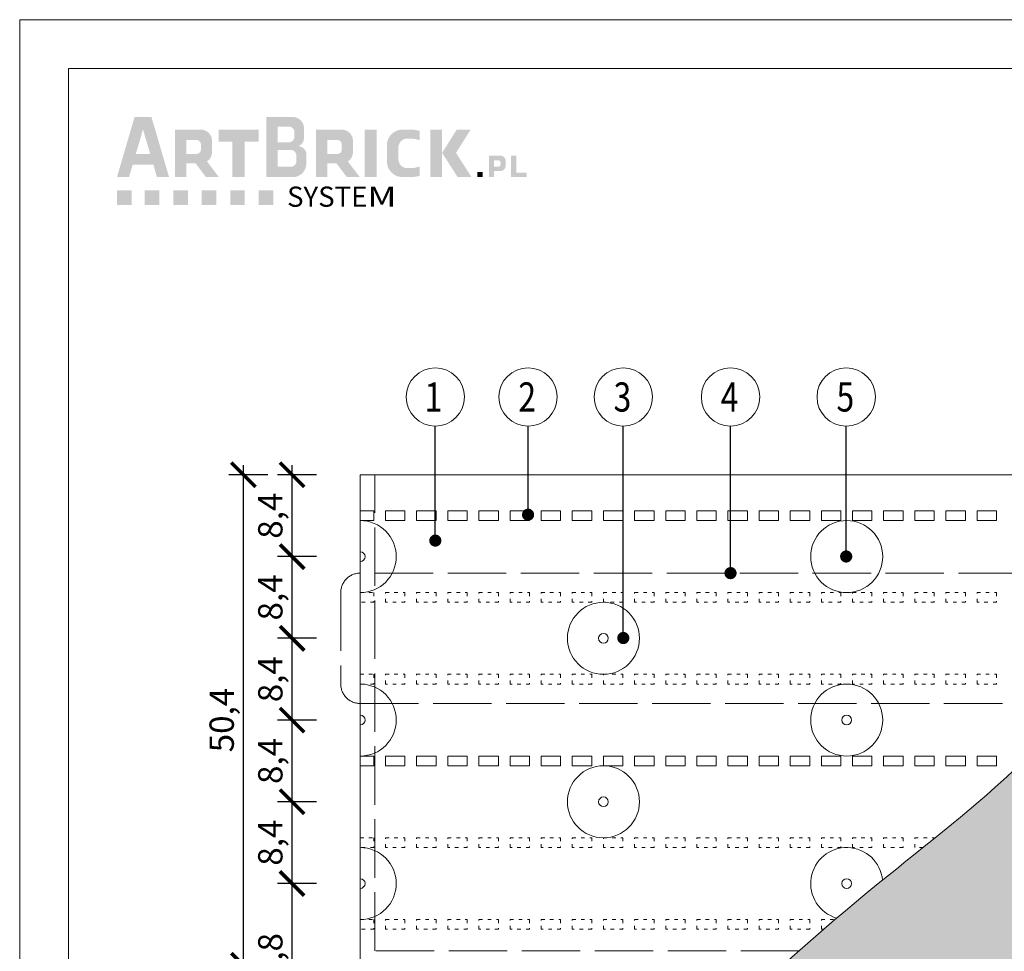
# Model space of a CAD drawing. Units: millimetres. Extents: x 0 to 210, y 0 to 297.
# Drawn here: x 0 to 101, y 201 to 297 of the extents above; entities that cross this region are included whole.
import ezdxf

# ---------------------------------------------------------------- set-up
doc = ezdxf.new("R2010")
doc.units = ezdxf.units.MM
doc.linetypes.add('ACAD_ISO02W100', pattern=[15, 12, -3])
doc.linetypes.add('ACAD_ISO03W100', pattern=[30, 12, -18])
for name, color, linetype, lineweight in [('AB_Cienka', 1, 'Continuous', 9), ('AB_Kreskowanie', 9, 'Continuous', 0), ('AB_Logo', 8, 'Continuous', 0), ('AB_Opis', 5, 'Continuous', 15), ('AB_Przerywana', 7, 'ACAD_ISO02W100', 20), ('AB_Ramka', 3, 'Continuous', 9), ('AB_Srednia', 3, 'Continuous', 20), ('AB_Wymiary', 5, 'Continuous', 15)]:
    doc.layers.add(name, color=color, linetype=linetype, lineweight=lineweight)
doc.styles.add('DIMROM', font='ROMANS8.shx', dxfattribs={"width": 0.75})
doc.styles.get("Standard").update_dxf_attribs({"font": 'arial.ttf'})
doc.dimstyles.new('1_10', dxfattribs={"dimscale": 5, "dimtxt": 0.5, "dimasz": 0.5, "dimexe": 0.3, "dimexo": 0, "dimgap": 0.15, "dimtad": 1, "dimdec": 1, "dimrnd": 0.1, "dimtxsty": 'DIMROM', "dimblk": 'ARCHTICK', "dimcen": 1.5, "dimdle": 0.2, "dimclrt": 7, "dimadec": 0, "dimazin": 0, "dimtfac": 0.66665, "dimtdec": 1, "dimtix": 1, "dimtmove": 1, "dimatfit": 3, "dimldrblk": 'DOT', "dimfxl": 0.5, "dimfxlon": 1, "dimtolj": 1, "dimarcsym": 0})
doc.dimstyles.new('1_5', dxfattribs={"dimscale": 5, "dimtxt": 0.5, "dimasz": 0.25, "dimexe": 0.3, "dimexo": 0, "dimgap": 0.15, "dimtad": 1, "dimdec": 1, "dimrnd": 0.1, "dimtxsty": 'DIMROM', "dimblk": 'ARCHTICK', "dimcen": 1.5, "dimdle": 0.2, "dimclrt": 7, "dimadec": 0, "dimazin": 0, "dimtfac": 0.66665, "dimtdec": 1, "dimtix": 1, "dimtmove": 1, "dimatfit": 3, "dimldrblk": 'DOT', "dimfxl": 0.5, "dimfxlon": 1, "dimtolj": 1, "dimarcsym": 0})

# ---------------------------------------------------------------- blocks, each defined once
blk = doc.blocks.new('LOGO')
at = {"true_color": 0x969696}
h = blk.add_hatch(color=252, dxfattribs=at)
h.paths.add_polyline_path([(153.6, 391.7), (78.3, 391.7), (0, 124.2), (53.8, 124.2), (69.7, 178.8), (162.2, 178.8), (178.1, 124.2), (231.9, 124.2)])
h.paths.add_polyline_path([(147.9, 227.6), (84, 227.6), (115.9, 336.7)], flags=16)
at = {"true_color": 0xa02d2d}
h = blk.add_hatch(color=17, dxfattribs=at)
h.paths.add_polyline_path([(665.4, 391.7), (665.4, 124.2), (783.3, 124.2, 0.414214), (843.3, 184.2), (843.3, 225.3, 0.410855), (807.7, 261.3, 0.308048), (833, 298.5), (833, 341.7, 0.414214), (783, 391.7)])
h.paths.add_polyline_path([(765.5, 349.3, -0.414214), (790.5, 324.3), (790.5, 304.3, -0.414214), (765.5, 279.3), (715.3, 279.3), (715.3, 349.3)], flags=16)
h.paths.add_polyline_path([(774, 244.8, -0.414214), (799, 219.8), (799, 195, -0.414214), (774, 170), (715.3, 170), (715.3, 244.8)], flags=16)
at = {"true_color": 0x969696}
h = blk.add_hatch(color=252, dxfattribs=at)
h.paths.add_polyline_path([(258.5, 124.2), (308.9, 124.2), (308.9, 185.4), (350, 185.4), (396, 124.2), (453.5, 124.2), (401.2, 193.7, 0.250991), (423.5, 235.4), (423.5, 285.6, 0.414214), (373.5, 335.6), (258.5, 335.6)])
h.paths.add_polyline_path([(308.9, 227.4), (308.9, 289.3), (353.9, 289.3, -0.414214), (373.9, 269.3), (373.9, 247.4, -0.414214), (353.9, 227.4)], flags=16)
for points in [[(568.2, 282.5), (631.7, 282.5), (631.7, 335.6), (453.5, 335.6), (453.5, 282.5), (513.4, 282.5), (513.4, 124.2), (568.2, 124.2)], [(1754.4, 124.2), (1825.2, 124.2), (1825.2, 143.4), (1778.5, 143.4), (1778.5, 219.4), (1754.4, 219.4)], [(1605.4, 124.2), (1628, 124.2), (1628, 146.9), (1605.4, 146.9)], [(0, 65), (0, 0), (65, 0), (65, 65)], [(123.4, 65), (123.4, 0), (188.4, 0), (188.4, 65)], [(250.6, 65), (250.6, 0), (315.6, 0), (315.6, 65)], [(377.4, 65), (377.4, 0), (442.4, 0), (442.4, 65)], [(569.3, 65), (504.3, 65), (504.3, 0), (569.3, 0)], [(696.1, 65), (631.1, 65), (631.1, 0), (696.1, 0)]]:
    blk.add_hatch(color=252, dxfattribs=at).paths.add_polyline_path(points)
at = {"true_color": 0xa02d2d}
h = blk.add_hatch(color=17, dxfattribs=at)
h.paths.add_polyline_path([(886, 335.6), (886, 124.2), (936.4, 124.2), (936.4, 185.4), (977.6, 185.4), (1023.5, 124.2), (1081, 124.2), (1028.8, 193.7, 0.250991), (1051.1, 235.4), (1051.1, 285.6, 0.414214), (1001.1, 335.6)])
h.paths.add_polyline_path([(981.4, 289.3, -0.414214), (1001.4, 269.3), (1001.4, 247.4, -0.414214), (981.4, 227.4), (936.4, 227.4), (936.4, 289.3)], flags=16)
for points in [[(1103.7, 124.2), (1157.1, 124.2), (1157.1, 335.6), (1103.7, 335.6)], [(1294.3, 295.8), (1304.4, 295.8, -0.094186), (1348.7, 288.1), (1348.7, 329.9, 0.063633), (1308.5, 335.6), (1272.2, 335.6, 0.414214), (1202.2, 265.6), (1202.2, 194.2, 0.414214), (1272.2, 124.2), (1308.5, 124.2, 0.063633), (1348.7, 130), (1348.7, 171.7, -0.094186), (1304.4, 164), (1294.3, 164, -0.421213), (1253.3, 204), (1253.3, 255.8, -0.421213)]]:
    blk.add_hatch(color=17, dxfattribs=at).paths.add_polyline_path(points)
h = blk.add_hatch(color=17, dxfattribs=at)
h.paths.add_polyline_path([(1395.5, 124.2), (1448.2, 124.2), (1448.2, 335.6), (1395.5, 335.6)])
h.paths.add_polyline_path([(1510, 232.1), (1575, 335.6), (1513.2, 335.6), (1448.2, 232.1), (1517.2, 124.2), (1579.1, 124.2)])
at = {"true_color": 0x969696}
h = blk.add_hatch(color=252, dxfattribs=at)
h.paths.add_polyline_path([(1656.5, 219.4), (1656.5, 124.2), (1679.2, 124.2), (1679.2, 151.7), (1708.3, 151.7, 0.414214), (1730.8, 174.2), (1730.8, 196.9, 0.414214), (1708.3, 219.4)])
h.paths.add_polyline_path([(1699.4, 198.5, -0.414214), (1708.4, 189.5), (1708.4, 179.7, -0.414214), (1699.4, 170.7), (1679.2, 170.7), (1679.2, 198.5)], flags=16)
at = {"color": 252, "true_color": 0x969696, "insert": (757.7, 82), "char_height": 90, "width": 18013.525, "attachment_point": 1}
blk.add_mtext('{\\fConsolas|b0|i0|c0|p49;\\T1.93;\\C17;\\c2960800;S\\T1.88;YSTE\\W1.3;M}', dxfattribs=at)
blk = doc.blocks.new('_ArchTick')
at = {"color": 0, "linetype": 'ByBlock', "const_width": 0.15}
blk.add_lwpolyline([(-0.5, -0.5), (0.5, 0.5)], dxfattribs=at)
blk = doc.blocks.new('*D8')
at = {"layer": 'AB_Wymiary', "color": 0, "lineweight": -2}
for p, q in [((28, 190.43), (28, 209.23)), ((30.5, 208.23), (26.5, 208.23)), ((30.5, 191.43), (26.5, 191.43))]:
    blk.add_line(p, q, dxfattribs=at)
at = {"layer": 'Defpoints', "color": 0}
for p in [(28, 208.23), (35.5, 208.23), (35, 191.43)]:
    blk.add_point(p, dxfattribs=at)
at = {"layer": 'AB_Wymiary', "color": 0, "lineweight": -2, "xscale": 2.5, "yscale": 2.5, "zscale": 2.5}
for p, rotation in [((28, 208.23), 90), ((28, 191.43), 270)]:
    blk.add_blockref('_ArchTick', p, dxfattribs=dict(at, rotation=rotation))
at = {"layer": 'AB_Wymiary', "color": 7, "insert": (25.76, 199.83), "char_height": 2.5, "attachment_point": 5, "rotation": 90, "style": 'DIMROM'}
blk.add_mtext('\\A1;16,8', dxfattribs=at)
blk = doc.blocks.new('_DOT')
at = {"color": 0, "linetype": 'ByBlock'}
blk.add_line((-0.5, 0), (-1, 0), dxfattribs=at)
at = {"color": 0, "linetype": 'ByBlock', "const_width": 0.5}
blk.add_lwpolyline([(-0.25, 0, 1), (0.25, 0, 1)], format="xyb", close=True, dxfattribs=at)
blk = doc.blocks.new('*D9')
at = {"layer": 'AB_Wymiary', "color": 0, "lineweight": -2}
for p, q in [((28, 207.23), (28, 217.63)), ((30.5, 216.63), (26.5, 216.63)), ((30.5, 208.23), (26.5, 208.23))]:
    blk.add_line(p, q, dxfattribs=at)
at = {"layer": 'Defpoints', "color": 0}
for p in [(28, 216.63), (60, 216.63), (35.5, 208.23)]:
    blk.add_point(p, dxfattribs=at)
at = {"layer": 'AB_Wymiary', "color": 0, "lineweight": -2, "xscale": 2.5, "yscale": 2.5, "zscale": 2.5}
for p, rotation in [((28, 216.63), 90), ((28, 208.23), 270)]:
    blk.add_blockref('_ArchTick', p, dxfattribs=dict(at, rotation=rotation))
at = {"layer": 'AB_Wymiary', "color": 7, "insert": (25.76, 212.43), "char_height": 2.5, "attachment_point": 5, "rotation": 90, "style": 'DIMROM'}
blk.add_mtext('\\A1;8,4', dxfattribs=at)
blk = doc.blocks.new('*D10')
at = {"layer": 'AB_Wymiary', "color": 0, "lineweight": -2}
for p, q in [((28, 215.63), (28, 226.03)), ((30.5, 225.03), (26.5, 225.03)), ((30.5, 216.63), (26.5, 216.63))]:
    blk.add_line(p, q, dxfattribs=at)
at = {"layer": 'Defpoints', "color": 0}
for p in [(28, 225.03), (35.5, 225.03), (60, 216.63)]:
    blk.add_point(p, dxfattribs=at)
at = {"layer": 'AB_Wymiary', "color": 0, "lineweight": -2, "xscale": 2.5, "yscale": 2.5, "zscale": 2.5}
for p, rotation in [((28, 225.03), 90), ((28, 216.63), 270)]:
    blk.add_blockref('_ArchTick', p, dxfattribs=dict(at, rotation=rotation))
at = {"layer": 'AB_Wymiary', "color": 7, "insert": (25.76, 220.83), "char_height": 2.5, "attachment_point": 5, "rotation": 90, "style": 'DIMROM'}
blk.add_mtext('\\A1;8,4', dxfattribs=at)
blk = doc.blocks.new('*D11')
at = {"layer": 'AB_Wymiary', "color": 0, "lineweight": -2}
for p, q in [((28, 224.03), (28, 234.43)), ((30.5, 233.43), (26.5, 233.43)), ((30.5, 225.03), (26.5, 225.03))]:
    blk.add_line(p, q, dxfattribs=at)
at = {"layer": 'Defpoints', "color": 0}
for p in [(28, 233.43), (60, 233.43), (35.5, 225.03)]:
    blk.add_point(p, dxfattribs=at)
at = {"layer": 'AB_Wymiary', "color": 0, "lineweight": -2, "xscale": 2.5, "yscale": 2.5, "zscale": 2.5}
for p, rotation in [((28, 233.43), 90), ((28, 225.03), 270)]:
    blk.add_blockref('_ArchTick', p, dxfattribs=dict(at, rotation=rotation))
at = {"layer": 'AB_Wymiary', "color": 7, "insert": (25.76, 229.23), "char_height": 2.5, "attachment_point": 5, "rotation": 90, "style": 'DIMROM'}
blk.add_mtext('\\A1;8,4', dxfattribs=at)
blk = doc.blocks.new('*D12')
at = {"layer": 'AB_Wymiary', "color": 0, "lineweight": -2}
for p, q in [((28, 232.43), (28, 242.83)), ((30.5, 241.83), (26.5, 241.83)), ((30.5, 233.43), (26.5, 233.43))]:
    blk.add_line(p, q, dxfattribs=at)
at = {"layer": 'Defpoints', "color": 0}
for p in [(28, 241.83), (35, 241.83), (60, 233.43)]:
    blk.add_point(p, dxfattribs=at)
at = {"layer": 'AB_Wymiary', "color": 0, "lineweight": -2, "xscale": 2.5, "yscale": 2.5, "zscale": 2.5}
for p, rotation in [((28, 241.83), 90), ((28, 233.43), 270)]:
    blk.add_blockref('_ArchTick', p, dxfattribs=dict(at, rotation=rotation))
at = {"layer": 'AB_Wymiary', "color": 7, "insert": (25.76, 237.63), "char_height": 2.5, "attachment_point": 5, "rotation": 90, "style": 'DIMROM'}
blk.add_mtext('\\A1;8,4', dxfattribs=at)
blk = doc.blocks.new('*D13')
at = {"layer": 'AB_Wymiary', "color": 0, "lineweight": -2}
for p, q in [((28, 240.83), (28, 251.23)), ((30.5, 250.23), (26.5, 250.23)), ((30.5, 241.83), (26.5, 241.83))]:
    blk.add_line(p, q, dxfattribs=at)
at = {"layer": 'Defpoints', "color": 0}
for p in [(28, 250.23), (35, 250.23), (35, 241.83)]:
    blk.add_point(p, dxfattribs=at)
at = {"layer": 'AB_Wymiary', "color": 0, "lineweight": -2, "xscale": 2.5, "yscale": 2.5, "zscale": 2.5}
for p, rotation in [((28, 250.23), 90), ((28, 241.83), 270)]:
    blk.add_blockref('_ArchTick', p, dxfattribs=dict(at, rotation=rotation))
at = {"layer": 'AB_Wymiary', "color": 7, "insert": (25.76, 246.03), "char_height": 2.5, "attachment_point": 5, "rotation": 90, "style": 'DIMROM'}
blk.add_mtext('\\A1;8,4', dxfattribs=at)
blk = doc.blocks.new('*D15')
at = {"layer": 'AB_Wymiary', "color": 0, "lineweight": -2}
for p, q in [((23, 198.83), (23, 251.23)), ((25.5, 250.23), (21.5, 250.23)), ((25.5, 199.83), (21.5, 199.83))]:
    blk.add_line(p, q, dxfattribs=at)
at = {"layer": 'Defpoints', "color": 0}
for p in [(23, 250.23), (35, 250.23), (35, 199.83)]:
    blk.add_point(p, dxfattribs=at)
at = {"layer": 'AB_Wymiary', "color": 0, "lineweight": -2, "xscale": 2.5, "yscale": 2.5, "zscale": 2.5}
for p, rotation in [((23, 250.23), 90), ((23, 199.83), 270)]:
    blk.add_blockref('_ArchTick', p, dxfattribs=dict(at, rotation=rotation))
at = {"layer": 'AB_Wymiary', "color": 7, "insert": (20.76, 225.03), "char_height": 2.5, "attachment_point": 5, "rotation": 90, "style": 'DIMROM'}
blk.add_mtext('\\A1;50,4', dxfattribs=at)

msp = doc.modelspace()

# ---------------------------------------------------------------- hatches: boundary and pattern name
at = {"layer": 'AB_Kreskowanie', "true_color": 0xe6e6e6}
h = msp.add_hatch(color=254, dxfattribs=at)
edge = h.paths.add_edge_path()
edge.add_spline(control_points=[(86.82, 176.33), (88.02, 180.31), (89.99, 184.07), (92.5, 187.64)], knot_values=[30.376901, 30.376901, 30.376901, 30.376901, 43.574736, 43.574736, 43.574736, 43.574736], degree=3, periodic=0)
edge.add_spline(control_points=[(92.5, 187.64), (92.89, 188.19), (93.29, 188.74), (93.7, 189.28)], knot_values=[43.574736, 43.574736, 43.574736, 43.574736, 45.613169, 45.613169, 45.613169, 45.613169], degree=3, periodic=0)
edge.add_spline(control_points=[(93.7, 189.28), (93.81, 189.43), (93.93, 189.58), (94.04, 189.73)], knot_values=[45.613169, 45.613169, 45.613169, 45.613169, 46.169777, 46.169777, 46.169777, 46.169777], degree=3, periodic=0)
edge.add_line((94.04, 189.73), (69.04, 189.73))
edge.add_spline(control_points=[(69.04, 189.73), (66.49, 186.43), (64.37, 182.97), (62.88, 179.33)], knot_values=[33.738313, 33.738313, 33.738313, 33.738313, 46.169777, 46.169777, 46.169777, 46.169777], degree=3, periodic=0)
edge.add_spline(control_points=[(62.88, 179.33), (62.75, 178.99), (62.62, 178.66), (62.49, 178.33)], knot_values=[32.607155, 32.607155, 32.607155, 32.607155, 33.738313, 33.738313, 33.738313, 33.738313], degree=3, periodic=0)
edge.add_spline(control_points=[(62.49, 178.33), (62.25, 177.66), (62.02, 177), (61.82, 176.33)], knot_values=[30.376901, 30.376901, 30.376901, 30.376901, 32.607155, 32.607155, 32.607155, 32.607155], degree=3, periodic=0)
edge.add_line((61.82, 176.33), (86.82, 176.33))
edge = h.paths.add_edge_path()
edge.add_spline(control_points=[(85.72, 171.03), (85.85, 172.11), (86.15, 173.89), (86.61, 175.63), (86.82, 176.33)], knot_values=[24.663354, 24.663354, 24.663354, 24.663354, 28.080864, 30.376901, 30.376901, 30.376901, 30.376901], degree=3, periodic=0)
edge.add_line((86.82, 176.33), (61.82, 176.33))
edge.add_spline(control_points=[(61.82, 176.33), (61.61, 175.63), (61.15, 173.89), (60.85, 172.11), (60.72, 171.03)], knot_values=[24.663354, 24.663354, 24.663354, 24.663354, 26.959391, 30.376901, 30.376901, 30.376901, 30.376901], degree=3, periodic=0)
edge.add_line((60.72, 171.03), (85.72, 171.03))
edge = h.paths.add_edge_path()
edge.add_spline(control_points=[(85.44, 164.53), (85.39, 166.32), (85.43, 168.09), (85.59, 169.83)], knot_values=[17.96602, 17.96602, 17.96602, 17.96602, 23.404793, 23.404793, 23.404793, 23.404793], degree=3, periodic=0)
edge.add_line((85.59, 169.83), (60.59, 169.83))
edge.add_spline(control_points=[(60.59, 169.83), (60.49, 168.73), (60.44, 167.61), (60.42, 166.49)], knot_values=[19.963431, 19.963431, 19.963431, 19.963431, 23.404793, 23.404793, 23.404793, 23.404793], degree=3, periodic=0)
edge.add_spline(control_points=[(60.42, 166.49), (60.42, 166.31), (60.42, 166.13), (60.42, 165.95)], knot_values=[19.414797, 19.414797, 19.414797, 19.414797, 19.963431, 19.963431, 19.963431, 19.963431], degree=3, periodic=0)
edge.add_spline(control_points=[(60.42, 165.95), (60.42, 165.48), (60.43, 165), (60.44, 164.53)], knot_values=[17.96602, 17.96602, 17.96602, 17.96602, 19.414797, 19.414797, 19.414797, 19.414797], degree=3, periodic=0)
edge.add_line((60.44, 164.53), (85.44, 164.53))
edge = h.paths.add_edge_path()
edge.add_spline(control_points=[(86.99, 151.13), (86.2, 155.67), (85.56, 160.17), (85.44, 164.53)], knot_values=[4.76851, 4.76851, 4.76851, 4.76851, 17.96602, 17.96602, 17.96602, 17.96602], degree=3, periodic=0)
edge.add_line((85.44, 164.53), (60.44, 164.53))
edge.add_spline(control_points=[(60.44, 164.53), (60.46, 163.87), (60.49, 163.22), (60.53, 162.56)], knot_values=[15.993191, 15.993191, 15.993191, 15.993191, 17.96602, 17.96602, 17.96602, 17.96602], degree=3, periodic=0)
edge.add_spline(control_points=[(60.53, 162.56), (60.69, 159.79), (61.05, 156.97), (61.49, 154.13)], knot_values=[7.680543, 7.680543, 7.680543, 7.680543, 15.993191, 15.993191, 15.993191, 15.993191], degree=3, periodic=0)
edge.add_spline(control_points=[(61.49, 154.13), (61.54, 153.79), (61.6, 153.46), (61.65, 153.13)], knot_values=[6.708199, 6.708199, 6.708199, 6.708199, 7.680543, 7.680543, 7.680543, 7.680543], degree=3, periodic=0)
edge.add_spline(control_points=[(61.65, 153.13), (61.76, 152.46), (61.87, 151.79), (61.99, 151.13)], knot_values=[4.76851, 4.76851, 4.76851, 4.76851, 6.708199, 6.708199, 6.708199, 6.708199], degree=3, periodic=0)
edge.add_line((61.99, 151.13), (86.99, 151.13))
edge = h.paths.add_edge_path()
edge.add_spline(control_points=[(87.29, 149.43), (87.19, 149.99), (87.09, 150.56), (86.99, 151.13)], knot_values=[3.123741, 3.123741, 3.123741, 3.123741, 4.76851, 4.76851, 4.76851, 4.76851], degree=3, periodic=0)
edge.add_line((86.99, 151.13), (61.99, 151.13))
edge.add_spline(control_points=[(61.99, 151.13), (62, 151.06), (62.01, 150.99), (62.02, 150.93)], knot_values=[4.574847, 4.574847, 4.574847, 4.574847, 4.76851, 4.76851, 4.76851, 4.76851], degree=3, periodic=0)
edge.add_spline(control_points=[(62.02, 150.93), (62.11, 150.43), (62.2, 149.93), (62.29, 149.43)], knot_values=[3.123741, 3.123741, 3.123741, 3.123741, 4.574847, 4.574847, 4.574847, 4.574847], degree=3, periodic=0)
edge.add_line((62.29, 149.43), (85, 149.43))
edge.add_line((85, 149.43), (87.29, 149.43))
edge = h.paths.add_edge_path()
edge.add_spline(control_points=[(142.05, 246.63), (142.27, 247.81), (142.47, 249.02), (142.65, 250.23)], knot_values=[120.739377, 120.739377, 120.739377, 120.739377, 124.310638, 124.310638, 124.310638, 124.310638], degree=3, periodic=0)
edge.add_line((142.65, 250.23), (135, 250.23))
edge.add_line((135, 250.23), (117.65, 250.23))
edge.add_spline(control_points=[(117.65, 250.23), (117.47, 249.02), (117.27, 247.81), (117.05, 246.63)], knot_values=[120.739377, 120.739377, 120.739377, 120.739377, 124.310638, 124.310638, 124.310638, 124.310638], degree=3, periodic=0)
edge.add_line((117.05, 246.63), (142.05, 246.63))
edge = h.paths.add_edge_path()
edge.add_spline(control_points=[(140.54, 240.13), (141.04, 241.85), (141.45, 243.62), (141.81, 245.43)], knot_values=[114.077506, 114.077506, 114.077506, 114.077506, 119.534342, 119.534342, 119.534342, 119.534342], degree=3, periodic=0)
edge.add_line((141.81, 245.43), (116.81, 245.43))
edge.add_spline(control_points=[(116.81, 245.43), (116.45, 243.62), (116.04, 241.85), (115.54, 240.13)], knot_values=[114.077506, 114.077506, 114.077506, 114.077506, 119.534342, 119.534342, 119.534342, 119.534342], degree=3, periodic=0)
edge.add_line((115.54, 240.13), (140.54, 240.13))
edge = h.paths.add_edge_path()
edge.add_spline(control_points=[(135.2, 228.84), (136.45, 230.63), (138.55, 234.2), (139.97, 238.17), (140.54, 240.13)], knot_values=[101.074692, 101.074692, 101.074692, 101.074692, 107.898962, 114.077506, 114.077506, 114.077506, 114.077506], degree=3, periodic=0)
edge.add_line((140.54, 240.13), (115.54, 240.13))
edge.add_spline(control_points=[(115.54, 240.13), (115.34, 239.45), (115.14, 238.78), (114.91, 238.13)], knot_values=[111.940526, 111.940526, 111.940526, 111.940526, 114.077506, 114.077506, 114.077506, 114.077506], degree=3, periodic=0)
edge.add_spline(control_points=[(114.91, 238.13), (114.8, 237.79), (114.68, 237.46), (114.56, 237.13)], knot_values=[110.850953, 110.850953, 110.850953, 110.850953, 111.940526, 111.940526, 111.940526, 111.940526], degree=3, periodic=0)
edge.add_spline(control_points=[(114.56, 237.13), (114.24, 236.26), (113.89, 235.41), (113.51, 234.58)], knot_values=[108.005003, 108.005003, 108.005003, 108.005003, 110.850953, 110.850953, 110.850953, 110.850953], degree=3, periodic=0)
edge.add_spline(control_points=[(113.51, 234.58), (113.5, 234.55), (112.74, 232.9), (111.85, 231.32), (110.87, 229.83)], knot_values=[102.319592, 102.319592, 102.319592, 102.319592, 102.425633, 108.005003, 108.005003, 108.005003, 108.005003], degree=3, periodic=0)
edge.add_spline(control_points=[(110.87, 229.83), (110.17, 228.77), (109.42, 227.73), (108.62, 226.73)], knot_values=[98.33812, 98.33812, 98.33812, 98.33812, 102.319592, 102.319592, 102.319592, 102.319592], degree=3, periodic=0)
edge.add_line((108.62, 226.73), (133.62, 226.73))
edge.add_spline(control_points=[(133.62, 226.73), (133.75, 226.89), (133.87, 227.05), (134, 227.21)], knot_values=[98.33812, 98.33812, 98.33812, 98.33812, 98.974139, 98.974139, 98.974139, 98.974139], degree=3, periodic=0)
edge.add_spline(control_points=[(134, 227.21), (134.41, 227.75), (134.81, 228.29), (135.2, 228.84)], knot_values=[98.974139, 98.974139, 98.974139, 98.974139, 101.074692, 101.074692, 101.074692, 101.074692], degree=3, periodic=0)
edge = h.paths.add_edge_path()
edge.add_spline(control_points=[(128.82, 221.43), (130.55, 223.13), (132.16, 224.88), (133.62, 226.73)], knot_values=[91.067146, 91.067146, 91.067146, 91.067146, 98.33812, 98.33812, 98.33812, 98.33812], degree=3, periodic=0)
edge.add_line((133.62, 226.73), (108.62, 226.73))
edge.add_spline(control_points=[(108.62, 226.73), (107.16, 224.88), (105.55, 223.13), (103.82, 221.43)], knot_values=[91.067146, 91.067146, 91.067146, 91.067146, 98.33812, 98.33812, 98.33812, 98.33812], degree=3, periodic=0)
edge.add_line((103.82, 221.43), (128.82, 221.43))
edge = h.paths.add_edge_path()
edge.add_spline(control_points=[(125.7, 218.5), (126.1, 218.87), (126.5, 219.23), (126.9, 219.6)], knot_values=[86.841205, 86.841205, 86.841205, 86.841205, 88.435633, 88.435633, 88.435633, 88.435633], degree=3, periodic=0)
edge.add_spline(control_points=[(126.9, 219.6), (127.13, 219.8), (127.35, 220.01), (127.57, 220.23)], knot_values=[88.435633, 88.435633, 88.435633, 88.435633, 89.347395, 89.347395, 89.347395, 89.347395], degree=3, periodic=0)
edge.add_line((127.57, 220.23), (102.57, 220.23))
edge.add_spline(control_points=[(102.57, 220.23), (100.66, 218.42), (98.63, 216.66), (96.53, 214.93)], knot_values=[81.52523, 81.52523, 81.52523, 81.52523, 89.347395, 89.347395, 89.347395, 89.347395], degree=3, periodic=0)
edge.add_line((96.53, 214.93), (121.53, 214.93))
edge.add_spline(control_points=[(121.53, 214.93), (122.96, 216.11), (124.35, 217.3), (125.7, 218.5)], knot_values=[81.52523, 81.52523, 81.52523, 81.52523, 86.841205, 86.841205, 86.841205, 86.841205], degree=3, periodic=0)
edge = h.paths.add_edge_path()
edge.add_spline(control_points=[(117.4, 211.56), (117.8, 211.88), (118.2, 212.21), (118.6, 212.53)], knot_values=[76.467883, 76.467883, 76.467883, 76.467883, 77.922463, 77.922463, 77.922463, 77.922463], degree=3, periodic=0)
edge.add_spline(control_points=[(118.6, 212.53), (119.59, 213.33), (120.57, 214.12), (121.53, 214.93)], knot_values=[77.922463, 77.922463, 77.922463, 77.922463, 81.52523, 81.52523, 81.52523, 81.52523], degree=3, periodic=0)
edge.add_line((121.53, 214.93), (96.53, 214.93))
edge.add_spline(control_points=[(96.53, 214.93), (95.7, 214.23), (94.85, 213.54), (94, 212.85)], knot_values=[78.409429, 78.409429, 78.409429, 78.409429, 81.52523, 81.52523, 81.52523, 81.52523], degree=3, periodic=0)
edge.add_spline(control_points=[(94, 212.85), (93.62, 212.54), (93.24, 212.23), (92.85, 211.93)], knot_values=[77.01608, 77.01608, 77.01608, 77.01608, 78.409429, 78.409429, 78.409429, 78.409429], degree=3, periodic=0)
edge.add_spline(control_points=[(92.85, 211.93), (91.47, 210.81), (90.08, 209.7), (88.68, 208.57)], knot_values=[71.999366, 71.999366, 71.999366, 71.999366, 77.01608, 77.01608, 77.01608, 77.01608], degree=3, periodic=0)
edge.add_spline(control_points=[(88.68, 208.57), (88.54, 208.45), (86.96, 207.17), (85.38, 205.87), (83.96, 204.67)], knot_values=[66.311337, 66.311337, 66.311337, 66.311337, 66.827804, 71.999366, 71.999366, 71.999366, 71.999366], degree=3, periodic=0)
edge.add_spline(control_points=[(83.96, 204.67), (83.91, 204.62), (83.85, 204.57), (83.79, 204.53)], knot_values=[66.09874, 66.09874, 66.09874, 66.09874, 66.311337, 66.311337, 66.311337, 66.311337], degree=3, periodic=0)
edge.add_spline(control_points=[(83.79, 204.53), (83.4, 204.19), (83.01, 203.86), (82.62, 203.53)], knot_values=[64.66837, 64.66837, 64.66837, 64.66837, 66.09874, 66.09874, 66.09874, 66.09874], degree=3, periodic=0)
edge.add_spline(control_points=[(82.62, 203.53), (81.85, 202.86), (81.09, 202.2), (80.34, 201.53)], knot_values=[61.843286, 61.843286, 61.843286, 61.843286, 64.66837, 64.66837, 64.66837, 64.66837], degree=3, periodic=0)
edge.add_line((80.34, 201.53), (105.34, 201.53))
edge.add_spline(control_points=[(105.34, 201.53), (106.57, 202.63), (107.83, 203.71), (109.1, 204.79)], knot_values=[61.843286, 61.843286, 61.843286, 61.843286, 66.476353, 66.476353, 66.476353, 66.476353], degree=3, periodic=0)
edge.add_spline(control_points=[(109.1, 204.79), (109.5, 205.12), (109.9, 205.46), (110.3, 205.79)], knot_values=[66.476353, 66.476353, 66.476353, 66.476353, 67.929926, 67.929926, 67.929926, 67.929926], degree=3, periodic=0)
edge.add_spline(control_points=[(110.3, 205.79), (111.28, 206.61), (113.65, 208.55), (116.03, 210.45), (117.4, 211.56)], knot_values=[67.929926, 67.929926, 67.929926, 67.929926, 71.482899, 76.467883, 76.467883, 76.467883, 76.467883], degree=3, periodic=0)
edge = h.paths.add_edge_path()
edge.add_spline(control_points=[(100.8, 197.27), (101.2, 197.66), (101.6, 198.05), (102, 198.44)], knot_values=[55.997759, 55.997759, 55.997759, 55.997759, 57.582356, 57.582356, 57.582356, 57.582356], degree=3, periodic=0)
edge.add_spline(control_points=[(102, 198.44), (103.09, 199.48), (104.2, 200.51), (105.34, 201.53)], knot_values=[57.582356, 57.582356, 57.582356, 57.582356, 61.843286, 61.843286, 61.843286, 61.843286], degree=3, periodic=0)
edge.add_line((105.34, 201.53), (80.34, 201.53))
edge.add_spline(control_points=[(80.34, 201.53), (80.26, 201.46), (80.19, 201.39), (80.11, 201.33)], knot_values=[61.563422, 61.563422, 61.563422, 61.563422, 61.843286, 61.843286, 61.843286, 61.843286], degree=3, periodic=0)
edge.add_spline(control_points=[(80.11, 201.33), (79.56, 200.83), (79.01, 200.33), (78.47, 199.83)], knot_values=[59.479919, 59.479919, 59.479919, 59.479919, 61.563422, 61.563422, 61.563422, 61.563422], degree=3, periodic=0)
edge.add_spline(control_points=[(78.47, 199.83), (77.19, 198.64), (75.95, 197.45), (74.76, 196.23)], knot_values=[54.591956, 54.591956, 54.591956, 54.591956, 59.479919, 59.479919, 59.479919, 59.479919], degree=3, periodic=0)
edge.add_line((74.76, 196.23), (99.76, 196.23))
edge.add_spline(control_points=[(99.76, 196.23), (100.1, 196.58), (100.45, 196.93), (100.8, 197.27)], knot_values=[54.591956, 54.591956, 54.591956, 54.591956, 55.997759, 55.997759, 55.997759, 55.997759], degree=3, periodic=0)
edge = h.paths.add_edge_path()
edge.add_spline(control_points=[(94.04, 189.73), (95.44, 191.54), (96.97, 193.3), (98.6, 195.03)], knot_values=[46.169777, 46.169777, 46.169777, 46.169777, 52.998099, 52.998099, 52.998099, 52.998099], degree=3, periodic=0)
edge.add_line((98.6, 195.03), (73.6, 195.03))
edge.add_spline(control_points=[(73.6, 195.03), (71.97, 193.3), (70.44, 191.54), (69.04, 189.73)], knot_values=[46.169777, 46.169777, 46.169777, 46.169777, 52.998099, 52.998099, 52.998099, 52.998099], degree=3, periodic=0)
edge.add_line((69.04, 189.73), (94.04, 189.73))

# ---------------------------------------------------------------- linework, layer by layer
at = {"layer": 'AB_Cienka', "color": 8, "true_color": 0x808080}
for points in [[(35, 245.53), (35, 246.53), (36.4, 246.53), (36.4, 245.53)], [(37.6, 245.53), (37.6, 246.53), (39.6, 246.53), (39.6, 245.53)], [(40.8, 245.53), (40.8, 246.53), (42.8, 246.53), (42.8, 245.53)], [(44, 245.53), (44, 246.53), (46, 246.53), (46, 245.53)], [(47.2, 245.53), (47.2, 246.53), (49.2, 246.53), (49.2, 245.53)], [(50.4, 245.53), (50.4, 246.53), (52.4, 246.53), (52.4, 245.53)], [(53.6, 245.53), (53.6, 246.53), (55.6, 246.53), (55.6, 245.53)], [(56.8, 245.53), (56.8, 246.53), (58.8, 246.53), (58.8, 245.53)], [(60, 245.53), (60, 246.53), (62, 246.53), (62, 245.53)], [(63.2, 245.53), (63.2, 246.53), (65.2, 246.53), (65.2, 245.53)], [(66.4, 245.53), (66.4, 246.53), (68.4, 246.53), (68.4, 245.53)], [(69.6, 245.53), (69.6, 246.53), (71.6, 246.53), (71.6, 245.53)], [(72.8, 245.53), (72.8, 246.53), (74.8, 246.53), (74.8, 245.53)], [(76, 245.53), (76, 246.53), (78, 246.53), (78, 245.53)], [(79.2, 245.53), (79.2, 246.53), (81.2, 246.53), (81.2, 245.53)], [(82.4, 245.53), (82.4, 246.53), (84.4, 246.53), (84.4, 245.53)], [(85.6, 245.53), (85.6, 246.53), (87.6, 246.53), (87.6, 245.53)], [(88.8, 245.53), (88.8, 246.53), (90.8, 246.53), (90.8, 245.53)], [(92, 245.53), (92, 246.53), (94, 246.53), (94, 245.53)], [(95.2, 245.53), (95.2, 246.53), (97.2, 246.53), (97.2, 245.53)], [(98.4, 245.53), (98.4, 246.53), (100.4, 246.53), (100.4, 245.53)], [(35, 220.33), (35, 221.33), (36.4, 221.33), (36.4, 220.33)], [(37.6, 220.33), (37.6, 221.33), (39.6, 221.33), (39.6, 220.33)], [(40.8, 220.33), (40.8, 221.33), (42.8, 221.33), (42.8, 220.33)], [(44, 220.33), (44, 221.33), (46, 221.33), (46, 220.33)], [(47.2, 220.33), (47.2, 221.33), (49.2, 221.33), (49.2, 220.33)], [(50.4, 220.33), (50.4, 221.33), (52.4, 221.33), (52.4, 220.33)], [(53.6, 220.33), (53.6, 221.33), (55.6, 221.33), (55.6, 220.33)], [(56.8, 220.33), (56.8, 221.33), (58.8, 221.33), (58.8, 220.33)], [(60, 220.33), (60, 221.33), (62, 221.33), (62, 220.33)], [(63.2, 220.33), (63.2, 221.33), (65.2, 221.33), (65.2, 220.33)], [(66.4, 220.33), (66.4, 221.33), (68.4, 221.33), (68.4, 220.33)], [(69.6, 220.33), (69.6, 221.33), (71.6, 221.33), (71.6, 220.33)], [(72.8, 220.33), (72.8, 221.33), (74.8, 221.33), (74.8, 220.33)], [(76, 220.33), (76, 221.33), (78, 221.33), (78, 220.33)], [(79.2, 220.33), (79.2, 221.33), (81.2, 221.33), (81.2, 220.33)], [(82.4, 220.33), (82.4, 221.33), (84.4, 221.33), (84.4, 220.33)], [(85.6, 220.33), (85.6, 221.33), (87.6, 221.33), (87.6, 220.33)], [(88.8, 220.33), (88.8, 221.33), (90.8, 221.33), (90.8, 220.33)], [(92, 220.33), (92, 221.33), (94, 221.33), (94, 220.33)], [(95.2, 220.33), (95.2, 221.33), (97.2, 221.33), (97.2, 220.33)], [(98.4, 220.33), (98.4, 221.33), (100.4, 221.33), (100.4, 220.33)]]:
    msp.add_lwpolyline(points, close=True, dxfattribs=at)
at = {"layer": 'AB_Cienka', "linetype": 'ACAD_ISO02W100', "ltscale": 0.5}
msp.add_lwpolyline([(185, 240.13), (35, 240.13, 0.414214), (33, 238.13), (33, 228.73, 0.414214), (35, 226.73), (185, 226.73, 0.414214), (187, 228.73), (187, 238.13, 0.414214)], format="xyb", close=True, dxfattribs=at)
at = {"layer": 'AB_Cienka', "color": 253, "linetype": 'ACAD_ISO03W100', "ltscale": 0.03, "true_color": 0xa6a6a6}
for points in [[(35, 237.13), (35, 238.13), (36.4, 238.13), (36.4, 237.13)], [(37.6, 237.13), (37.6, 238.13), (39.6, 238.13), (39.6, 237.13)], [(40.8, 237.13), (40.8, 238.13), (42.8, 238.13), (42.8, 237.13)], [(44, 237.13), (44, 238.13), (46, 238.13), (46, 237.13)], [(47.2, 237.13), (47.2, 238.13), (49.2, 238.13), (49.2, 237.13)], [(50.4, 237.13), (50.4, 238.13), (52.4, 238.13), (52.4, 237.13)], [(53.6, 237.13), (53.6, 238.13), (55.6, 238.13), (55.6, 237.13)], [(56.8, 237.13), (56.8, 238.13), (58.8, 238.13), (58.8, 237.13)], [(60, 237.13), (60, 238.13), (62, 238.13), (62, 237.13)], [(63.2, 237.13), (63.2, 238.13), (65.2, 238.13), (65.2, 237.13)], [(66.4, 237.13), (66.4, 238.13), (68.4, 238.13), (68.4, 237.13)], [(69.6, 237.13), (69.6, 238.13), (71.6, 238.13), (71.6, 237.13)], [(72.8, 237.13), (72.8, 238.13), (74.8, 238.13), (74.8, 237.13)], [(76, 237.13), (76, 238.13), (78, 238.13), (78, 237.13)], [(79.2, 237.13), (79.2, 238.13), (81.2, 238.13), (81.2, 237.13)], [(82.4, 237.13), (82.4, 238.13), (84.4, 238.13), (84.4, 237.13)], [(85.6, 237.13), (85.6, 238.13), (87.6, 238.13), (87.6, 237.13)], [(88.8, 237.13), (88.8, 238.13), (90.8, 238.13), (90.8, 237.13)], [(92, 237.13), (92, 238.13), (94, 238.13), (94, 237.13)], [(95.2, 237.13), (95.2, 238.13), (97.2, 238.13), (97.2, 237.13)], [(98.4, 237.13), (98.4, 238.13), (100.4, 238.13), (100.4, 237.13)], [(35, 228.73), (35, 229.73), (36.4, 229.73), (36.4, 228.73)], [(37.6, 228.73), (37.6, 229.73), (39.6, 229.73), (39.6, 228.73)], [(40.8, 228.73), (40.8, 229.73), (42.8, 229.73), (42.8, 228.73)], [(44, 228.73), (44, 229.73), (46, 229.73), (46, 228.73)], [(47.2, 228.73), (47.2, 229.73), (49.2, 229.73), (49.2, 228.73)], [(50.4, 228.73), (50.4, 229.73), (52.4, 229.73), (52.4, 228.73)], [(53.6, 228.73), (53.6, 229.73), (55.6, 229.73), (55.6, 228.73)], [(56.8, 228.73), (56.8, 229.73), (58.8, 229.73), (58.8, 228.73)], [(60, 228.73), (60, 229.73), (62, 229.73), (62, 228.73)], [(63.2, 228.73), (63.2, 229.73), (65.2, 229.73), (65.2, 228.73)], [(66.4, 228.73), (66.4, 229.73), (68.4, 229.73), (68.4, 228.73)], [(69.6, 228.73), (69.6, 229.73), (71.6, 229.73), (71.6, 228.73)], [(72.8, 228.73), (72.8, 229.73), (74.8, 229.73), (74.8, 228.73)], [(76, 228.73), (76, 229.73), (78, 229.73), (78, 228.73)], [(79.2, 228.73), (79.2, 229.73), (81.2, 229.73), (81.2, 228.73)], [(82.4, 228.73), (82.4, 229.73), (84.4, 229.73), (84.4, 228.73)], [(85.6, 228.73), (85.6, 229.73), (87.6, 229.73), (87.6, 228.73)], [(88.8, 228.73), (88.8, 229.73), (90.8, 229.73), (90.8, 228.73)], [(92, 228.73), (92, 229.73), (94, 229.73), (94, 228.73)], [(95.2, 228.73), (95.2, 229.73), (97.2, 229.73), (97.2, 228.73)], [(98.4, 228.73), (98.4, 229.73), (100.4, 229.73), (100.4, 228.73)], [(35, 211.93), (35, 212.93), (36.4, 212.93), (36.4, 211.93)], [(37.6, 211.93), (37.6, 212.93), (39.6, 212.93), (39.6, 211.93)], [(40.8, 211.93), (40.8, 212.93), (42.8, 212.93), (42.8, 211.93)], [(44, 211.93), (44, 212.93), (46, 212.93), (46, 211.93)], [(47.2, 211.93), (47.2, 212.93), (49.2, 212.93), (49.2, 211.93)], [(50.4, 211.93), (50.4, 212.93), (52.4, 212.93), (52.4, 211.93)], [(53.6, 211.93), (53.6, 212.93), (55.6, 212.93), (55.6, 211.93)], [(56.8, 211.93), (56.8, 212.93), (58.8, 212.93), (58.8, 211.93)], [(60, 211.93), (60, 212.93), (62, 212.93), (62, 211.93)], [(63.2, 211.93), (63.2, 212.93), (65.2, 212.93), (65.2, 211.93)], [(66.4, 211.93), (66.4, 212.93), (68.4, 212.93), (68.4, 211.93)], [(69.6, 211.93), (69.6, 212.93), (71.6, 212.93), (71.6, 211.93)], [(72.8, 211.93), (72.8, 212.93), (74.8, 212.93), (74.8, 211.93)], [(76, 211.93), (76, 212.93), (78, 212.93), (78, 211.93)], [(79.2, 211.93), (79.2, 212.93), (81.2, 212.93), (81.2, 211.93)], [(82.4, 211.93), (82.4, 212.93), (84.4, 212.93), (84.4, 211.93)], [(85.6, 211.93), (85.6, 212.93), (87.6, 212.93), (87.6, 211.93)], [(88.8, 211.93), (88.8, 212.93), (90.8, 212.93), (90.8, 211.93)], [(35, 203.53), (35, 204.53), (36.4, 204.53), (36.4, 203.53)], [(37.6, 203.53), (37.6, 204.53), (39.6, 204.53), (39.6, 203.53)], [(40.8, 203.53), (40.8, 204.53), (42.8, 204.53), (42.8, 203.53)], [(44, 203.53), (44, 204.53), (46, 204.53), (46, 203.53)], [(47.2, 203.53), (47.2, 204.53), (49.2, 204.53), (49.2, 203.53)], [(50.4, 203.53), (50.4, 204.53), (52.4, 204.53), (52.4, 203.53)], [(53.6, 203.53), (53.6, 204.53), (55.6, 204.53), (55.6, 203.53)], [(56.8, 203.53), (56.8, 204.53), (58.8, 204.53), (58.8, 203.53)], [(60, 203.53), (60, 204.53), (62, 204.53), (62, 203.53)], [(63.2, 203.53), (63.2, 204.53), (65.2, 204.53), (65.2, 203.53)], [(66.4, 203.53), (66.4, 204.53), (68.4, 204.53), (68.4, 203.53)], [(69.6, 203.53), (69.6, 204.53), (71.6, 204.53), (71.6, 203.53)], [(72.8, 203.53), (72.8, 204.53), (74.8, 204.53), (74.8, 203.53)], [(76, 203.53), (76, 204.53), (78, 204.53), (78, 203.53)], [(79.2, 203.53), (79.2, 204.53), (81.2, 204.53), (81.2, 203.53)]]:
    msp.add_lwpolyline(points, close=True, dxfattribs=at)
for points in [[(92.85, 211.93), (92, 211.93), (92, 212.93), (94, 212.93), (94, 212.85)], [(82.62, 203.53), (82.4, 203.53), (82.4, 204.53), (83.79, 204.53)]]:
    msp.add_lwpolyline(points, dxfattribs=at)
at = {"layer": 'AB_Cienka'}
for centre in [(85, 241.83), (60, 233.43), (85, 225.03), (60, 216.63)]:
    msp.add_circle(centre, 3.7, dxfattribs=at)
for centre, start, end in [((35, 241.83), 270, 90), ((35, 225.03), 270, 90), ((35, 208.23), 270, 90), ((85, 208.23), 5.3252, 253.7434)]:
    msp.add_arc(centre, 3.7, start, end, dxfattribs=at)
at = {"layer": 'AB_Kreskowanie'}
for centre in [(85, 241.83), (60, 233.43), (85, 225.03), (60, 216.63), (85, 208.23)]:
    msp.add_circle(centre, 0.5, dxfattribs=at)
for centre in [(35, 241.83), (35, 225.03), (35, 208.23)]:
    msp.add_arc(centre, 0.5, 270, 90, dxfattribs=at)
at = {"layer": 'AB_Opis'}
for centre in [(42.72, 258.23), (52.25, 258.23), (62.04, 258.23), (73.06, 258.23), (84.95, 258.23)]:
    msp.add_circle(centre, 3, dxfattribs=at)
at = {"layer": 'AB_Przerywana', "ltscale": 0.5}
for points in [[(80.11, 201.33), (36.5, 201.33), (36.5, 250.23)], [(35, 201.33), (35, 201.33)]]:
    msp.add_lwpolyline(points, dxfattribs=at)
at = {"layer": 'AB_Ramka', "color": 1, "lineweight": 0}
msp.add_lwpolyline([(0, 0), (0, 297), (210, 297), (210, 0)], close=True, dxfattribs=at)
at = {"layer": 'AB_Ramka', "color": 251, "true_color": 0x4d4d4d}
msp.add_lwpolyline([(5, 5), (5, 292), (205, 292), (205, 5)], close=True, dxfattribs=at)
at = {"layer": 'AB_Srednia'}
msp.add_lwpolyline([(78.47, 199.83), (35, 199.83), (35, 250.23), (135, 250.23)], dxfattribs=at)
for points in [[(62.29, 149.43), (60.75, 158.03), (57.43, 181.35), (86.19, 207.53), (113.19, 227.27), (116.79, 244.67), (117.65, 250.23)], [(87.29, 149.43), (85.75, 158.03), (82.43, 181.35), (111.19, 207.53), (138.19, 227.27), (141.79, 244.67), (142.65, 250.23)]]:
    msp.add_open_spline(points, degree=3, knots=[3.123741, 3.123741, 3.123741, 3.123741, 28.080864, 71.482899, 107.898962, 124.310638, 124.310638, 124.310638, 124.310638], dxfattribs=at)

# ---------------------------------------------------------------- block references
at = {"layer": 'AB_Logo', "color": 1, "xscale": 0.02307692307691145, "yscale": 0.02307692307691145, "zscale": 0.02307692307691145}
msp.add_blockref('LOGO', (10, 277.96), dxfattribs=at)

# ---------------------------------------------------------------- texts
at = {"layer": 'AB_Opis', "char_height": 3, "width": 13.0315, "attachment_point": 5}
for s, insert in [('{\\Fsimplex|c238;\\W0.8;1}', (42.53, 258.23)), ('{\\Fsimplex|c238;\\W0.8;2}', (52.16, 258.23)), ('{\\Fsimplex|c238;\\W0.8;3}', (61.95, 258.23)), ('{\\Fsimplex|c238;\\W0.8;4}', (72.97, 258.23)), ('{\\Fsimplex|c238;\\W0.8;5}', (84.86, 258.23))]:
    msp.add_mtext(s, dxfattribs=dict(at, insert=insert))

# ---------------------------------------------------------------- dimensions: what is measured, and where the dimension line sits
at = {"layer": 'AB_Wymiary'}
for base, p1, p2, picture, middle in [((23, 250.23), (35, 199.83), (35, 250.23), '*D15', (20.76, 225.03)), ((28, 250.23), (35, 241.83), (35, 250.23), '*D13', (25.76, 246.03)), ((28, 241.83), (60, 233.43), (35, 241.83), '*D12', (25.76, 237.63)), ((28, 233.43), (35.5, 225.03), (60, 233.43), '*D11', (25.76, 229.23)), ((28, 225.03), (60, 216.63), (35.5, 225.03), '*D10', (25.76, 220.83)), ((28, 216.63), (35.5, 208.23), (60, 216.63), '*D9', (25.76, 212.43)), ((28, 208.23), (35, 191.43), (35.5, 208.23), '*D8', (25.76, 199.83))]:
    dim = msp.add_linear_dim(base=base, p1=p1, p2=p2, angle=90, dimstyle='1_10', dxfattribs=at)
    dim.commit()
    dim.dimension.update_dxf_attribs({"geometry": picture, "text_midpoint": middle})

# ---------------------------------------------------------------- leaders
at = {"layer": 'AB_Opis'}
for points in [[(42.72, 243.47), (42.72, 254.17), (42.72, 255.23)], [(52.25, 246.13), (52.25, 254.17), (52.25, 255.23)], [(62.04, 233.46), (62.04, 254.17), (62.04, 255.23)], [(73.06, 240.13), (73.06, 254.17), (73.06, 255.23)], [(84.95, 241.84), (84.95, 254.17), (84.95, 255.23)]]:
    msp.add_leader(points, dimstyle='1_5', dxfattribs=at)

doc.saveas('drawing.dxf')
